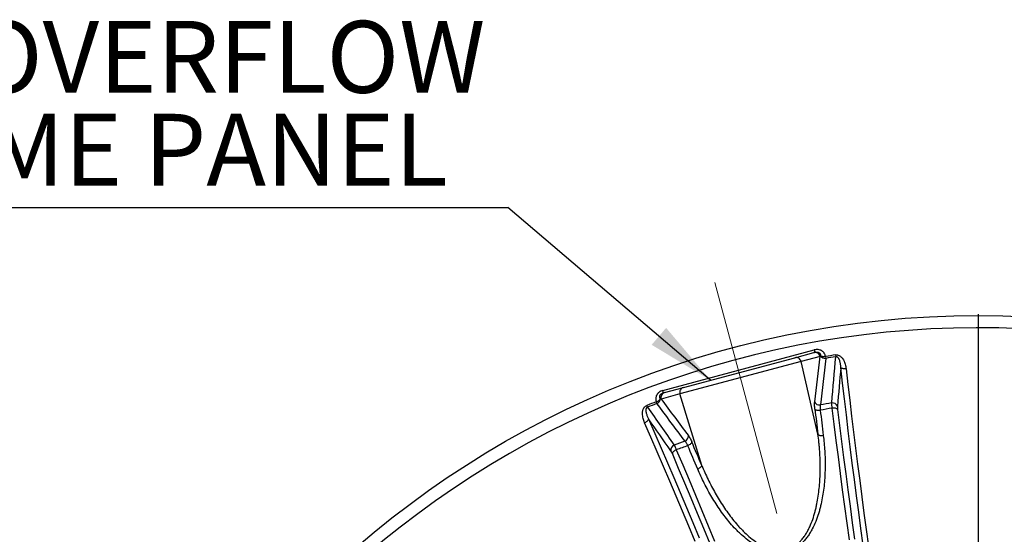
# Model space of a CAD drawing. Units: millimetres. Extents: x 0 to 420, y -6 to 302.
# Drawn here: x 68 to 116, y 135 to 160 of the extents above; entities that cross this region are included whole.
import ezdxf

# ---------------------------------------------------------------- set-up
doc = ezdxf.new("R2010")
doc.units = ezdxf.units.MM
doc.linetypes.add('CENTERX2', pattern=[20.32, 12.7, -2.54, 2.54, -2.54])
doc.layers.add('FORMAT', color=7, linetype='Continuous')
doc.styles.add('SLDTEXTSTYLE0', font='TXT', dxfattribs={"width": 0.75})
doc.dimstyles.new('SLDDIMSTYLE4', dxfattribs={"dimtxt": 0.18, "dimasz": 3.302, "dimexe": 0, "dimexo": 0.0625, "dimgap": 0, "dimtad": 0, "dimtih": 1, "dimtoh": 1, "dimdec": 0, "dimrnd": 1e-09, "dimzin": 0, "dimdsep": 46, "dimtxsty": 'Standard', "dimsah": 1, "dimcen": 0.09, "dimadec": 0, "dimazin": 0, "dimtfac": 3.302, "dimtdec": 0, "dimtofl": 0, "dimtmove": 0, "dimatfit": 3, "dimfxl": 0, "dimfrac": 2, "dimtolj": 1, "dimtzin": 0, "dimarcsym": 0})

# ---------------------------------------------------------------- blocks, each defined once
blk = doc.blocks.new('SW_NOTE_0_3')
at = {"layer": 'FORMAT', "color": 0}
blk.add_line((-31.859, 0), (0, 0), dxfattribs=at)
at = {"layer": 'FORMAT', "color": 0, "char_height": 3.5, "attachment_point": 1, "style": 'SLDTEXTSTYLE0'}
for s, insert in [('4x OVERFLOW', (-32.288, 9.093)), ('DOME PANEL', (-32.288, 4.567))]:
    blk.add_mtext(s, dxfattribs=dict(at, insert=insert))
blk = doc.blocks.new('SW_CENTERMARKSYMBOL_1')
at = {"layer": 'FORMAT', "color": 0}
blk.add_line((0, 0.125), (0, 46.3125), dxfattribs=at)

msp = doc.modelspace()

# ---------------------------------------------------------------- linework, layer by layer
at = {"color": 7, "linetype": 'Continuous', "lineweight": 25}
for p, q in [((98.9319377, 142.3926022), (106.3103751, 144.3696486)), ((99.9398705, 142.5358192), (105.3658712, 143.9897117)), ((105.3658712, 143.9897117), (106.2858875, 144.2362294)), ((106.5893505, 144.0496903), (105.6693341, 143.8031727)), ((106.8571038, 144.0467708), (106.8719897, 143.9582651)), ((107.3443571, 144.1259695), (107.3582685, 144.0373055)), ((105.6693341, 143.8031727), (99.7703334, 142.2225402)), ((106.4903513, 140.2582582), (105.6693341, 143.8031727)), ((99.0198542, 142.2893016), (99.9398705, 142.5358192)), ((99.7703334, 142.2225402), (98.8503171, 141.9760226)), ((100.8317689, 138.7420456), (99.7703334, 142.2225402)), ((98.1906069, 141.580838), (98.1583226, 141.664579)), ((98.6198957, 141.8396175), (98.6512569, 141.7555264))]:
    msp.add_line(p, q, dxfattribs=at)
at = {"color": 7, "linetype": 'Continuous', "lineweight": 25, "flags": 128}
for points in [[(106.8571038, 144.0467708), (106.8187852, 144.0410874), (106.7808845, 144.0385613), (106.7443173, 144.0392536), (106.709967, 144.0431475), (106.6786636, 144.050149), (106.6511633, 144.0600889), (106.6281306, 144.072727), (106.6101218, 144.0877581)], [(108.6911528, 134.8581308), (108.580938, 135.6638128), (108.4729228, 136.4661167), (108.3671185, 137.2649591), (108.2635361, 138.060257), (108.1621864, 138.8519278), (108.0630799, 139.6398892), (107.9662268, 140.4240593), (107.8716372, 141.2043567), (107.7793211, 141.9807003), (107.6892879, 142.7530093), (107.601547, 143.5212035)], [(107.8603186, 143.4501946), (107.8172686, 143.4468403), (107.7749628, 143.4472789), (107.7346682, 143.4514972), (107.6975912, 143.4593688), (107.6648419, 143.4706581), (107.6374009, 143.485027), (107.6160899, 143.5020453), (107.601547, 143.5212035)], [(107.8603186, 143.4501946), (107.9478123, 142.6841642), (108.0375919, 141.9140307), (108.129648, 141.1398741), (108.2239711, 140.3617747), (108.3205514, 139.5798135), (108.4193787, 138.7940717), (108.520443, 138.004631), (108.6237336, 137.2115733), (108.7292398, 136.4149812), (108.8369507, 135.6149373), (108.9468551, 134.8115249)], [(98.6198957, 141.8396175), (98.6559222, 141.8538548), (98.6900082, 141.8706175), (98.7213302, 141.8895007), (98.7491315, 141.910048), (98.7727403, 141.9317632), (98.7915863, 141.9541215), (98.8052142, 141.9765829), (98.8132947, 141.9986045)], [(106.34032, 141.4897956), (106.3556703, 141.4725221), (106.3775911, 141.4573724), (106.4054378, 141.4447922), (106.4383913, 141.4351514), (106.4754824, 141.4287336), (106.5156203, 141.4257276), (106.5576245, 141.4262216), (106.6002596, 141.4302013)], [(107.4439299, 141.4713789), (107.4294335, 141.4892154), (107.4080751, 141.5049228), (107.3805029, 141.5180245), (107.3475538, 141.5281229), (107.3102278, 141.5349113), (107.2696578, 141.5381837), (107.2270752, 141.5378409), (107.1837725, 141.5338932)], [(108.0222268, 135.1167892), (107.909743, 135.9310218), (107.799431, 136.7419607), (107.691302, 137.5495246), (107.5853667, 138.3536323), (107.4816358, 139.1542032), (107.3801197, 139.9511569), (107.2808286, 140.7444134), (107.1837725, 141.5338932)], [(107.4439299, 141.4713789), (107.5395923, 140.6931542), (107.6374326, 139.9112483), (107.7374413, 139.1257381), (107.8396084, 138.3367005), (107.9439241, 137.544213), (108.050378, 136.7483532), (108.1589598, 135.9491991), (108.2696587, 135.1468292)], [(98.2379725, 141.0122413), (98.2349571, 140.9883784), (98.2250104, 140.9629846), (98.2084303, 140.9368202), (98.1857132, 140.9106688), (98.1575394, 140.8853132), (98.1247523, 140.8615128), (98.0883338, 140.8399801), (98.0493742, 140.82136)], [(98.2379725, 141.0122413), (98.5460838, 140.3030951), (98.8542673, 139.5892393), (99.1624909, 138.870748), (99.4707227, 138.1476959), (99.7789305, 137.4201581), (100.0870824, 136.6882102), (100.3951464, 135.9519283), (100.7030904, 135.2113889)], [(100.5075481, 135.036848), (100.2004716, 135.7753014), (99.8932754, 136.5095092), (99.5859915, 137.2393953), (99.2786519, 137.9648837), (98.9712884, 138.685899), (98.663933, 139.4023664), (98.3566176, 140.1142114), (98.0493742, 140.82136)], [(106.4903513, 140.2582582), (106.5056299, 140.2415734), (106.5274812, 140.2269951), (106.5552624, 140.2149521), (106.5881565, 140.2057987), (106.625196, 140.199804), (106.6652917, 140.1971443), (106.7072643, 140.1978979), (106.7498794, 140.2020426)], [(99.5934311, 139.5000674), (99.553956, 139.4818348), (99.516907, 139.4608404), (99.4834085, 139.4377214), (99.4544775, 139.4131794), (99.4309918, 139.3879595), (99.4136644, 139.3628269), (99.4030213, 139.3385447), (99.3993853, 139.3158497)], [(99.5934311, 139.5000674), (99.9041179, 138.7678297), (100.2147576, 138.0312039), (100.5253189, 137.2902637), (100.8357708, 136.5450835), (101.146082, 135.7957382), (101.4562214, 135.0423028)], [(100.3459312, 139.883604), (100.3412742, 139.8609695), (100.329865, 139.8368891), (100.3120392, 139.812071), (100.288321, 139.7872451), (100.2594081, 139.7631416), (100.2261507, 139.7404693), (100.1895269, 139.719895), (100.150614, 139.702024)], [(101.2356987, 134.9223653), (100.9299606, 135.6648271), (100.6240568, 136.4032993), (100.3180174, 137.1377095), (100.0118723, 137.8679856), (99.7056516, 138.5940561), (99.3993853, 139.3158497)], [(100.8317689, 138.7420456), (100.8268797, 138.7199568), (100.8152451, 138.696406), (100.7972073, 138.6720859), (100.7732969, 138.6477118), (100.7442171, 138.6240004), (100.710823, 138.6016493), (100.6740969, 138.5813156), (100.6351188, 138.5635974)]]:
    msp.add_lwpolyline(points, dxfattribs=at)
at = {"color": 7, "linetype": 'Continuous', "lineweight": 25}
msp.add_circle((114.2997279, 99.7961033), 46.25, dxfattribs=at)
for centre, radius, start, end in [((114.2997279, 99.7961033), 45.6446991, 76.01707592, 163.98292408), ((106.7662825, 144.4704075), 0.466909, 192.46246737, 207.60129828), ((105.4274282, 143.7497457), 0.2477356, 12.45431711, 104.38750151), ((106.3474445, 143.9962634), 0.2477356, 12.45431711, 104.38750151), ((106.8408451, 144.2248111), 0.2683594, 210.71094832, 276.66452448), ((114.2997279, 99.7961033), 44.8721988, 98.91702887, 99.54735421), ((114.2997279, 99.7961033), 44.7824501, 98.91702887, 99.54735421), ((98.4867308, 142.2519083), 0.466909, 2.39870172, 17.53753263), ((100.0065436, 142.2972241), 0.2477356, 105.61249849, 197.54568289), ((98.5449559, 142.0019343), 0.2683594, 293.33547552, 359.28905168), ((99.0865272, 142.0507065), 0.2477356, 105.61249849, 197.54568289), ((114.2997279, 99.7961033), 44.8721988, 110.45264579, 111.08297113), ((114.2997279, 99.7961033), 44.7824501, 110.45264579, 111.08297113), ((106.5707161, 141.9453731), 0.2621765, 202.81537041, 277.9366705), ((419.2573426, 178.9858316), 315.1555422, 186.833024834, 187.058575762), ((114.2997279, 99.7961033), 42.3400511, 99.67543562, 100.47743923), ((418.6587994, 178.8233675), 314.2909179, 186.833024834, 187.058575762), ((114.2997279, 99.7961033), 42.5901199, 99.65017414, 100.40612596), ((107.1966576, 141.5276643), 0.2584687, 21.50676206, 98.09627971), ((99.9186135, 140.1629476), 0.2621765, 292.0633295, 7.18462959), ((99.5853867, 139.4882304), 0.2584687, 111.90372029, 188.49323794), ((114.2997279, 99.7961033), 42.5901199, 109.59387404, 110.34982586), ((114.2997279, 99.7961033), 42.3400511, 109.52256077, 110.32456438), ((-188.796592, 16.0561859), 314.2909179, 22.941424238, 23.166975166), ((-189.3961777, 15.8976123), 315.1555422, 22.941424238, 23.166975166)]:
    msp.add_arc(centre, radius, start, end, dxfattribs=at)
for points, knots in [([(106.8571038, 144.0467708), (106.8517175, 144.0742231), (106.8441956, 144.101028), (106.8245146, 144.1529437), (106.8123563, 144.1780988), (106.789901, 144.2143729), (106.7817197, 144.2261816), (106.7641451, 144.2487919), (106.7547188, 144.2596498), (106.7344977, 144.2804078), (106.7237033, 144.2903082), (106.7006153, 144.3090603), (106.6884978, 144.3177643), (106.6632135, 144.3337391), (106.65003, 144.3410237), (106.6294217, 144.3508686), (106.6224131, 144.3539697), (106.6081117, 144.3598025), (106.6007935, 144.3625428), (106.5637937, 144.3751864), (106.5332052, 144.3818753), (106.4859541, 144.3871666), (106.469945, 144.388134), (106.4375856, 144.388468), (106.4214942, 144.3878357), (106.3734644, 144.3837272), (106.341768, 144.3780603), (106.3103751, 144.3696486)], [0, 0, 0, 0, 0.125, 0.125, 0.25, 0.25, 0.3125, 0.3125, 0.375, 0.375, 0.4375, 0.4375, 0.5, 0.5, 0.5625, 0.5625, 0.59375, 0.59375, 0.625, 0.625, 0.75, 0.75, 0.8125, 0.8125, 0.875, 0.875, 1, 1, 1, 1]), ([(106.352511, 144.2540811), (106.3696671, 144.258678), (106.3872675, 144.2620597), (106.4145439, 144.2648041), (106.4237893, 144.265327), (106.4426294, 144.2654036), (106.4520048, 144.2649555), (106.4706539, 144.2629495), (106.4800073, 144.261371), (106.4936133, 144.2580825), (106.4980722, 144.2568367), (106.5068297, 144.2540341), (106.5111345, 144.2524725), (106.5235353, 144.2474173), (106.5312115, 144.243528), (106.5454423, 144.2347895), (106.5519946, 144.2299234), (106.5636665, 144.2196652), (106.5687979, 144.2142783), (106.5777791, 144.2033335), (106.5816678, 144.1977395), (106.5919213, 144.1806852), (106.5968982, 144.1688876), (106.6041752, 144.1455919), (106.6065321, 144.1339889), (106.6095272, 144.1108397), (106.6101541, 144.0992934), (106.6101218, 144.0877581)], [0, 0, 0, 0, 0.125, 0.125, 0.1875, 0.1875, 0.25, 0.25, 0.3125, 0.3125, 0.34375, 0.34375, 0.375, 0.375, 0.4375, 0.4375, 0.5, 0.5, 0.5625, 0.5625, 0.625, 0.625, 0.75, 0.75, 0.875, 0.875, 1, 1, 1, 1]), ([(107.3443571, 144.1259695), (107.3552935, 144.1276855), (107.3663505, 144.1287722), (107.3882849, 144.1296409), (107.399129, 144.12943), (107.4205845, 144.1277902), (107.431196, 144.1263612), (107.4521963, 144.1223369), (107.4626436, 144.1197224), (107.493235, 144.1103189), (107.5123914, 144.1020978), (107.539677, 144.087479), (107.5485573, 144.0822015), (107.5657336, 144.0710392), (107.5739965, 144.0651807), (107.597945, 144.0468881), (107.6127972, 144.0337429), (107.6407502, 144.0059561), (107.6538824, 143.9912662), (107.690823, 143.9456338), (107.7120704, 143.9133933), (107.740367, 143.8631012), (107.7491601, 143.8460557), (107.7655233, 143.8117344), (107.7731157, 143.7944179), (107.7943466, 143.7420578), (107.8064512, 143.706607), (107.827277, 143.6348018), (107.8359912, 143.5984456), (107.8503909, 143.5249206), (107.8560737, 143.4877511), (107.8603186, 143.4501946)], [0, 0, 0, 0, 0.03125, 0.03125, 0.0625, 0.0625, 0.09375, 0.09375, 0.125, 0.125, 0.1875, 0.1875, 0.21875, 0.21875, 0.25, 0.25, 0.3125, 0.3125, 0.375, 0.375, 0.5, 0.5, 0.5625, 0.5625, 0.625, 0.625, 0.75, 0.75, 0.875, 0.875, 1, 1, 1, 1]), ([(107.601547, 143.5212035), (107.599302, 143.5705959), (107.5948726, 143.619658), (107.5842269, 143.6926568), (107.5800044, 143.7168898), (107.5699324, 143.7651174), (107.5640889, 143.789113), (107.5502679, 143.8367961), (107.5422935, 143.8605067), (107.5280859, 143.8953993), (107.5229686, 143.9069276), (107.5117319, 143.9297164), (107.5056168, 143.9409711), (107.4921017, 143.9629039), (107.4847049, 143.9736075), (107.4720924, 143.989041), (107.4676321, 143.9940805), (107.4580124, 144.0038733), (107.4528911, 144.0085861), (107.4418996, 144.0174172), (107.4360224, 144.0215516), (107.4231284, 144.0289805), (107.4160136, 144.0323051), (107.4007801, 144.0372741), (107.3924614, 144.0389478), (107.3755461, 144.0398908), (107.3667462, 144.0391619), (107.3582685, 144.0373055)], [0, 0, 0, 0, 0.25, 0.25, 0.375, 0.375, 0.5, 0.5, 0.625, 0.625, 0.6875, 0.6875, 0.75, 0.75, 0.8125, 0.8125, 0.84375, 0.84375, 0.875, 0.875, 0.90625, 0.90625, 0.9375, 0.9375, 0.96875, 0.96875, 1, 1, 1, 1]), ([(98.9319377, 142.3926022), (98.9005227, 142.3841846), (98.8701818, 142.3732252), (98.8336988, 142.3561113), (98.8264751, 142.352516), (98.8121791, 142.3449673), (98.8050863, 142.3410011), (98.784239, 142.3286566), (98.7709024, 142.3198335), (98.7453645, 142.3009879), (98.7331631, 142.2909655), (98.7157479, 142.2749946), (98.7100909, 142.2695146), (98.6990828, 142.2582313), (98.6937467, 142.2524411), (98.6682162, 142.2231026), (98.6511389, 142.1980962), (98.6337834, 142.165007), (98.6305134, 142.1582969), (98.6243766, 142.1446917), (98.6215017, 142.1377735), (98.6135769, 142.1169899), (98.6091998, 142.1030558), (98.598549, 142.0610392), (98.594737, 142.0326941), (98.5929803, 141.9756966), (98.5950382, 141.9478004), (98.6039608, 141.8929919), (98.6108354, 141.8660816), (98.6198957, 141.8396175)], [0, 0, 0, 0, 0.125, 0.125, 0.15625, 0.15625, 0.1875, 0.1875, 0.25, 0.25, 0.3125, 0.3125, 0.34375, 0.34375, 0.375, 0.375, 0.5, 0.5, 0.53125, 0.53125, 0.5625, 0.5625, 0.625, 0.625, 0.75, 0.75, 0.875, 0.875, 1, 1, 1, 1]), ([(98.8132947, 141.9986045), (98.8074904, 142.0085932), (98.8022517, 142.0189242), (98.793258, 142.0405166), (98.7894928, 142.0517722), (98.7841506, 142.0756632), (98.7825722, 142.0883535), (98.7830944, 142.1150685), (98.7852195, 142.1293117), (98.7927664, 142.1513153), (98.795966, 142.1586381), (98.8039215, 142.1732371), (98.808744, 142.1805872), (98.8169953, 142.1911495), (98.8199158, 142.1946021), (98.8260942, 142.2013696), (98.8293606, 142.20469), (98.8394415, 142.2142449), (98.8465985, 142.2201486), (98.8616683, 142.2311443), (98.8696257, 142.2362571), (98.8859083, 142.2455638), (98.8942164, 142.2497536), (98.9192121, 142.2610081), (98.9361206, 142.2668652), (98.9532307, 142.2714499)], [0, 0, 0, 0, 0.125, 0.125, 0.25, 0.25, 0.375, 0.375, 0.5, 0.5, 0.5625, 0.5625, 0.625, 0.625, 0.65625, 0.65625, 0.6875, 0.6875, 0.75, 0.75, 0.8125, 0.8125, 0.875, 0.875, 1, 1, 1, 1]), ([(98.0493742, 140.82136), (98.0342809, 140.8559873), (98.0205385, 140.89121), (97.9961354, 140.9624763), (97.9854826, 140.9984703), (97.9676217, 141.0712654), (97.9604072, 141.1080648), (97.9500938, 141.1826343), (97.9469765, 141.2203998), (97.9461867, 141.297224), (97.9485118, 141.3356399), (97.9575988, 141.393028), (97.9615705, 141.4121288), (97.9718867, 141.4502604), (97.9782765, 141.4693741), (97.9937521, 141.5064811), (98.002849, 141.5245793), (98.0191173, 141.5508491), (98.0250017, 141.5594864), (98.0377075, 141.5762909), (98.0444704, 141.5843846), (98.0588873, 141.5999017), (98.066541, 141.6073252), (98.0828333, 141.6214316), (98.0915108, 141.6281308), (98.1184059, 141.6464922), (98.1376767, 141.6566195), (98.1583226, 141.664579)], [0, 0, 0, 0, 0.125, 0.125, 0.25, 0.25, 0.375, 0.375, 0.5, 0.5, 0.625, 0.625, 0.6875, 0.6875, 0.75, 0.75, 0.8125, 0.8125, 0.84375, 0.84375, 0.875, 0.875, 0.90625, 0.90625, 0.9375, 0.9375, 1, 1, 1, 1]), ([(98.1906069, 141.580838), (98.1823353, 141.5782063), (98.1745775, 141.5745721), (98.1601571, 141.5651665), (98.1537792, 141.5595258), (98.1431122, 141.547649), (98.1387232, 141.5413906), (98.1312083, 141.5284454), (98.1281027, 141.5217533), (98.1204181, 141.5019296), (98.1172532, 141.4887771), (98.1129671, 141.4625363), (98.1118992, 141.4494157), (98.1108007, 141.4107165), (98.1127749, 141.385549), (98.1196078, 141.3358801), (98.124549, 141.311364), (98.1363972, 141.2632073), (98.1433253, 141.239512), (98.1587085, 141.1927004), (98.167169, 141.1695862), (98.1944686, 141.1009665), (98.2152232, 141.0561341), (98.2379725, 141.0122413)], [0, 0, 0, 0, 0.03125, 0.03125, 0.0625, 0.0625, 0.09375, 0.09375, 0.125, 0.125, 0.1875, 0.1875, 0.25, 0.25, 0.375, 0.375, 0.5, 0.5, 0.625, 0.625, 0.75, 0.75, 1, 1, 1, 1]), ([(106.34032, 141.4897956), (106.3359406, 141.5263451), (106.3324292, 141.5613175), (106.3284318, 141.6114686), (106.3273118, 141.6277996), (106.325501, 141.6596817), (106.3248139, 141.6751922), (106.323416, 141.7199552), (106.323353, 141.7476489), (106.3249196, 141.7988521), (106.326549, 141.8223618), (106.3290525, 141.8437108)], [0, 0, 0, 0, 0.25, 0.25, 0.375, 0.375, 0.5, 0.5, 0.75, 0.75, 1, 1, 1, 1]), ([(106.606917, 141.685708), (106.6034024, 141.6702165), (106.6006271, 141.6531992), (106.5965187, 141.6161872), (106.5951856, 141.5961927), (106.5943051, 141.5638907), (106.5941993, 141.5527005), (106.5943754, 141.5296987), (106.5946556, 141.5179197), (106.596069, 141.4817548), (106.5977717, 141.4565451), (106.6002596, 141.4302013)], [0, 0, 0, 0, 0.25, 0.25, 0.5, 0.5, 0.625, 0.625, 0.75, 0.75, 1, 1, 1, 1]), ([(107.1837725, 141.5338932), (107.1801172, 141.5597969), (107.1768898, 141.5844629), (107.1712554, 141.6314241), (107.1688485, 141.653719), (107.165864, 141.6853535), (107.1649716, 141.6956255), (107.1634141, 141.7153971), (107.1627502, 141.7248744), (107.161098, 141.7520982), (107.1604477, 141.7686427), (107.1602556, 141.7835568)], [0, 0, 0, 0, 0.25, 0.25, 0.5, 0.5, 0.625, 0.625, 0.75, 0.75, 1, 1, 1, 1]), ([(107.4371302, 141.6224218), (107.4363479, 141.613344), (107.4359067, 141.603298), (107.4356988, 141.5812921), (107.4359378, 141.569242), (107.4376652, 141.530971), (107.4401226, 141.5026339), (107.4439299, 141.4713789)], [0, 0, 0, 0, 0.25, 0.25, 0.5, 0.5, 1, 1, 1, 1]), ([(100.1787315, 140.1957373), (100.1915756, 140.1784982), (100.2047921, 140.1588844), (100.2251702, 140.1259364), (100.2320554, 140.1143637), (100.2460142, 140.0900173), (100.2530723, 140.0772675), (100.27425, 140.0377262), (100.2884595, 140.0095005), (100.3170583, 139.949362), (100.3314476, 139.9174499), (100.3459312, 139.883604)], [0, 0, 0, 0, 0.25, 0.25, 0.375, 0.375, 0.5, 0.5, 0.75, 0.75, 1, 1, 1, 1]), ([(106.7498794, 140.2020426), (106.781093, 139.9499428), (106.8042737, 139.6973736), (106.8340194, 139.1913304), (106.8405955, 138.9378563), (106.8355881, 138.4300391), (106.8240325, 138.1756958), (106.7907643, 137.7935608), (106.777005, 137.6660792), (106.7435067, 137.410916), (106.7237716, 137.2832344), (106.6774222, 137.0276791), (106.6508149, 136.8998055), (106.604757, 136.7078586), (106.588376, 136.6438536), (106.5620911, 136.5478132), (106.5530435, 136.5157942), (106.5343426, 136.4517456), (106.5246838, 136.4197004), (106.4749792, 136.2600682), (106.4306105, 136.1337993), (106.3305684, 135.8848495), (106.2749245, 135.7621588), (106.180449, 135.5816718), (106.1471098, 135.5221052), (106.0938359, 135.4338155), (106.0755184, 135.4045451), (106.0379293, 135.3467525), (106.0186331, 135.3181877), (105.9591323, 135.2335606), (105.9173223, 135.1785608), (105.8286997, 135.0718824), (105.7818912, 135.0202009), (105.7196368, 134.9580907), (105.7069978, 134.9457938), (105.6813243, 134.9214635), (105.6682849, 134.9094268), (105.6287729, 134.8739348), (105.6018359, 134.8510288), (105.5191325, 134.7847119), (105.4614801, 134.7436941), (105.3707033, 134.6876255), (105.3397266, 134.6698476), (105.2921029, 134.6446523), (105.2760352, 134.6364994), (105.243498, 134.6207038), (105.2270819, 134.6130885), (105.1447021, 134.576635), (105.0774158, 134.5524533), (104.9400837, 134.514032), (104.8700379, 134.4997924), (104.7628826, 134.4859513), (104.7266853, 134.4825917), (104.6547863, 134.478438), (104.6189719, 134.4776197), (104.5119079, 134.4786937), (104.4410366, 134.484106), (104.353009, 134.4960774), (104.3354316, 134.4987326), (104.3003317, 134.5045512), (104.2827854, 134.5077196), (104.230514, 134.5179084), (104.1960917, 134.5256191), (104.0939789, 134.5512394), (104.0274376, 134.5716266), (103.8969262, 134.6179287), (103.8329581, 134.6438481), (103.7386687, 134.6862896), (103.7075168, 134.7010325), (103.6457333, 134.7316306), (103.6150492, 134.7475149), (103.5242137, 134.7964683), (103.4652472, 134.8308331), (103.2923807, 134.9382942), (103.1824764, 135.0157161), (102.97081, 135.1792938), (102.8690704, 135.2654746), (102.721452, 135.4000482), (102.6730834, 135.4457962), (102.6016841, 135.5156377), (102.5780821, 135.5391173), (102.5313878, 135.5863226), (102.508277, 135.6100663), (102.3938478, 135.7294532), (102.3058851, 135.8270908), (102.1359902, 136.025903), (102.0540638, 136.1270814), (101.8954834, 136.3324918), (101.8188326, 136.4367258), (101.5959868, 136.7534946), (101.4568492, 136.9700653), (101.2603069, 137.3017323), (101.1968343, 137.4134322), (101.0737801, 137.6389937), (101.0141725, 137.7529156), (100.8415552, 138.0966436), (100.7345273, 138.3287435), (100.6351188, 138.5635974)], [0, 0, 0, 0, 0.0625, 0.0625, 0.125, 0.125, 0.1875, 0.1875, 0.21875, 0.21875, 0.25, 0.25, 0.28125, 0.28125, 0.296875, 0.296875, 0.3046875, 0.3046875, 0.3125, 0.3125, 0.34375, 0.34375, 0.375, 0.375, 0.390625, 0.390625, 0.3984375, 0.3984375, 0.40625, 0.40625, 0.421875, 0.421875, 0.4375, 0.4375, 0.44140625, 0.44140625, 0.4453125, 0.4453125, 0.453125, 0.453125, 0.46875, 0.46875, 0.4765625, 0.4765625, 0.48046875, 0.48046875, 0.484375, 0.484375, 0.5, 0.5, 0.515625, 0.515625, 0.5234375, 0.5234375, 0.53125, 0.53125, 0.546875, 0.546875, 0.55078125, 0.55078125, 0.5546875, 0.5546875, 0.5625, 0.5625, 0.578125, 0.578125, 0.59375, 0.59375, 0.6015625, 0.6015625, 0.609375, 0.609375, 0.625, 0.625, 0.65625, 0.65625, 0.6875, 0.6875, 0.703125, 0.703125, 0.7109375, 0.7109375, 0.71875, 0.71875, 0.75, 0.75, 0.78125, 0.78125, 0.8125, 0.8125, 0.875, 0.875, 0.90625, 0.90625, 0.9375, 0.9375, 1, 1, 1, 1]), ([(100.8317689, 138.7420456), (100.927581, 138.5105623), (101.0301823, 138.2814863), (101.1948336, 137.9417329), (101.2515584, 137.829047), (101.3684696, 137.6056184), (101.4286685, 137.4948418), (101.614758, 137.1654925), (101.7460907, 136.949869), (101.9557805, 136.633462), (102.0278031, 136.5291711), (102.1765854, 136.3232466), (102.2533424, 136.2216114), (102.4122761, 136.0214205), (102.4944477, 135.9228618), (102.6225182, 135.7777953), (102.6660134, 135.7299034), (102.7547862, 135.6351532), (102.7999761, 135.5883919), (102.9377474, 135.4505936), (103.0326733, 135.3618419), (103.2301524, 135.1921304), (103.3326829, 135.1111469), (103.4940061, 134.9974326), (103.5490442, 134.960831), (103.6338572, 134.9082645), (103.6625276, 134.8911202), (103.720605, 134.8577494), (103.7499045, 134.8415841), (103.8386449, 134.7947686), (103.8989234, 134.7657909), (104.0221156, 134.7131148), (104.0850267, 134.6894111), (104.1817892, 134.6586692), (104.2144442, 134.6492272), (104.2640986, 134.6364159), (104.2807622, 134.6323711), (104.3143275, 134.6247607), (104.3312253, 134.6211972), (104.4157425, 134.6047602), (104.4839038, 134.595904), (104.587088, 134.5900354), (104.6216402, 134.589318), (104.673724, 134.5902546), (104.6911279, 134.5909024), (104.7260245, 134.5928986), (104.7435473, 134.5942513), (104.8305892, 134.6027531), (104.8989236, 134.615124), (104.9994554, 134.6421255), (105.0326374, 134.6525344), (105.0983381, 134.6761965), (105.130945, 134.6894956), (105.1947898, 134.7186323), (105.2261257, 134.7345135), (105.2868754, 134.7683001), (105.3163866, 134.7862448), (105.4025474, 134.842967), (105.4568328, 134.8846219), (105.5342074, 134.9520334), (105.559321, 134.9753283), (105.5960416, 135.0114248), (105.6081142, 135.0236416), (105.6318128, 135.0482955), (105.6434575, 135.0607508), (105.700714, 135.1236328), (105.7434432, 135.1758655), (105.8238852, 135.2834654), (105.8615924, 135.3388361), (105.9149788, 135.4238695), (105.9322431, 135.4525449), (105.9657875, 135.5105077), (105.9820579, 135.5397825), (106.0292314, 135.6279396), (106.058607, 135.6873291), (106.1415047, 135.8670439), (106.1898482, 135.9889002), (106.2760825, 136.2356503), (106.3139427, 136.3605536), (106.3559709, 136.5181939), (106.3641054, 136.5497845), (106.3798186, 136.6129161), (106.3874038, 136.6444812), (106.4093901, 136.7391734), (106.4230231, 136.8022974), (106.46115, 136.9916501), (106.4828853, 137.1178591), (106.520168, 137.3701977), (106.5357093, 137.4963273), (106.5613971, 137.7484875), (106.5715402, 137.8745181), (106.5947201, 138.2524394), (106.6005578, 138.5041586), (106.5957949, 139.0070579), (106.5851696, 139.2582386), (106.5624475, 139.5718445), (106.5574269, 139.6345613), (106.5464657, 139.759776), (106.5405239, 139.8222945), (106.5213366, 140.0095861), (106.5067309, 140.1340956), (106.4903513, 140.2582582)], [0, 0, 0, 0, 0.0625, 0.0625, 0.09375, 0.09375, 0.125, 0.125, 0.1875, 0.1875, 0.21875, 0.21875, 0.25, 0.25, 0.28125, 0.28125, 0.296875, 0.296875, 0.3125, 0.3125, 0.34375, 0.34375, 0.375, 0.375, 0.390625, 0.390625, 0.3984375, 0.3984375, 0.40625, 0.40625, 0.421875, 0.421875, 0.4375, 0.4375, 0.4453125, 0.4453125, 0.44921875, 0.44921875, 0.453125, 0.453125, 0.46875, 0.46875, 0.4765625, 0.4765625, 0.48046875, 0.48046875, 0.484375, 0.484375, 0.5, 0.5, 0.5078125, 0.5078125, 0.515625, 0.515625, 0.5234375, 0.5234375, 0.53125, 0.53125, 0.546875, 0.546875, 0.5546875, 0.5546875, 0.55859375, 0.55859375, 0.5625, 0.5625, 0.578125, 0.578125, 0.59375, 0.59375, 0.6015625, 0.6015625, 0.609375, 0.609375, 0.625, 0.625, 0.65625, 0.65625, 0.6875, 0.6875, 0.6953125, 0.6953125, 0.703125, 0.703125, 0.71875, 0.71875, 0.75, 0.75, 0.78125, 0.78125, 0.8125, 0.8125, 0.875, 0.875, 0.9375, 0.9375, 0.953125, 0.953125, 0.96875, 0.96875, 1, 1, 1, 1]), ([(99.4889654, 139.7280408), (99.4962438, 139.7150509), (99.503939, 139.7004254), (99.5160973, 139.6760726), (99.520253, 139.6675511), (99.5287734, 139.6496884), (99.5331292, 139.6403645), (99.5463508, 139.611507), (99.555418, 139.5909918), (99.5693952, 139.5583201), (99.5741172, 139.5471119), (99.5836894, 139.5240488), (99.5885463, 139.512177), (99.5934311, 139.5000674)], [0, 0, 0, 0, 0.25, 0.25, 0.375, 0.375, 0.5, 0.5, 0.75, 0.75, 0.875, 0.875, 1, 1, 1, 1]), ([(100.150614, 139.702024), (100.1395948, 139.7260865), (100.1285078, 139.7486754), (100.106207, 139.7910644), (100.0949931, 139.8108638), (100.0780773, 139.8384591), (100.0724048, 139.8473321), (100.0611204, 139.8642189), (100.05552, 139.8722183), (100.0388421, 139.8949125), (100.0278868, 139.9083095), (100.0170952, 139.9199705)], [0, 0, 0, 0, 0.25, 0.25, 0.5, 0.5, 0.625, 0.625, 0.75, 0.75, 1, 1, 1, 1]), ([(99.3993853, 139.3158497), (99.387055, 139.3448209), (99.3750147, 139.3705903), (99.3573751, 139.4045977), (99.3515571, 139.4151528), (99.340374, 139.4341065), (99.334969, 139.442586), (99.3297525, 139.4500565)], [0, 0, 0, 0, 0.5, 0.5, 0.75, 0.75, 1, 1, 1, 1])]:
    msp.add_open_spline(points, degree=3, knots=knots, dxfattribs=at)
for points in [[(106.2858875, 144.2362294), (106.3029969, 144.2408138), (106.3251151, 144.2467404), (106.352511, 144.2540811)], [(106.3290525, 141.8437108), (106.4154153, 142.5801903), (106.5021997, 143.3154642), (106.5893505, 144.0496903)], [(106.6101218, 144.0877581), (106.6023905, 144.0748546), (106.59547, 144.0621662), (106.5893505, 144.0496903)], [(106.8719897, 143.9582651), (106.7831757, 143.2019007), (106.6947957, 142.4444378), (106.606917, 141.685708)], [(107.1602556, 141.7835568), (107.2260201, 142.5357013), (107.2920359, 143.2869081), (107.3582685, 144.0373055)], [(107.601547, 143.5212035), (107.546546, 142.8888841), (107.4917321, 142.2559826), (107.4371302, 141.6224218)], [(98.8503171, 141.9760226), (98.8387794, 141.9837672), (98.8264419, 141.9912954), (98.8132947, 141.9986045)], [(98.8503171, 141.9760226), (99.2929049, 141.3837395), (99.7356994, 140.7903658), (100.1787315, 140.1957373)], [(98.9532307, 142.2714499), (98.9806266, 142.2787906), (99.0027448, 142.2847172), (99.0198542, 142.2893016)], [(98.1906069, 141.580838), (98.6231647, 140.964091), (99.0559395, 140.3465348), (99.4889654, 139.7280408)], [(100.0170952, 139.9199705), (99.5616251, 140.5331105), (99.1063543, 141.1449026), (98.6512569, 141.7555264)], [(99.3297525, 139.4500565), (98.9656855, 139.9714353), (98.6017645, 140.4921372), (98.2379725, 141.0122413)]]:
    msp.add_open_spline(points, degree=3, dxfattribs=at)
at = {"layer": 'FORMAT', "color": 7, "linetype": 'CENTERX2', "lineweight": 18}
msp.add_line((101.4749214, 147.6589328), (104.4911317, 136.4022826), dxfattribs=at)

# ---------------------------------------------------------------- block references
at = {"layer": 'FORMAT', "color": 7}
for name, p in [('SW_NOTE_0_3', (91.3897107, 151.3122473)), ('SW_CENTERMARKSYMBOL_1', (114.2997279, 99.7961033))]:
    msp.add_blockref(name, p, dxfattribs=at)

# ---------------------------------------------------------------- leaders
msp.add_leader([(101.2563772, 142.8885761), (91.3897107, 151.3122473)], dimstyle='SLDDIMSTYLE4', dxfattribs=at)

doc.saveas('drawing.dxf')
